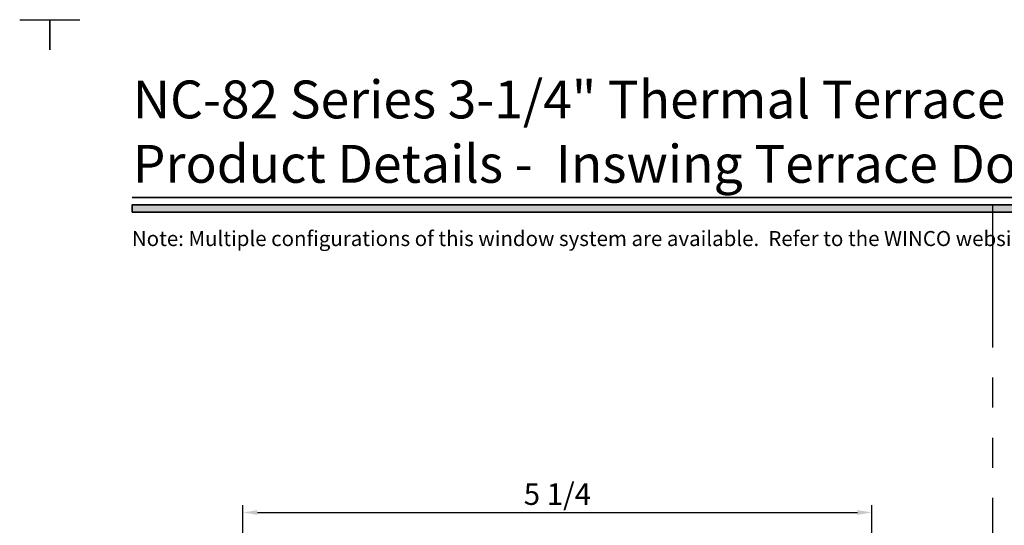
# Model space of a CAD drawing. Extents: x 0 to 32.8, y 0 to 21.4.
# Drawn here: x 16.1 to 24.3, y 17.2 to 21.4 of the extents above; entities that cross this region are included whole.
import ezdxf
from ezdxf.enums import TextEntityAlignment as Align

# ---------------------------------------------------------------- set-up
doc = ezdxf.new("R2010")
doc.units = 0
doc.header["$MEASUREMENT"] = 0
doc.linetypes.add('PHANTOM', pattern=[2.5, 1.25, -0.25, 0.25, -0.25, 0.25, -0.25])
doc.layers.get('0').update_dxf_attribs({"lineweight": 35})
doc.layers.get('Defpoints').update_dxf_attribs({"color": 253})
doc.layers.add('Dimension', color=22, linetype='Continuous', lineweight=25)
doc.styles.add('Arial', font='arial.ttf')
doc.styles.get("Standard").update_dxf_attribs({"font": 'arial.ttf'})
doc.dimstyles.get("Standard").update_dxf_attribs({"dimscale": 2, "dimtxt": 0.09, "dimasz": 0.06, "dimexe": 0.03, "dimexo": 0.03, "dimgap": 0.03, "dimtad": 1, "dimdec": 4, "dimzin": 0, "dimdsep": 46, "dimlunit": 5, "dimtxsty": 'Standard', "dimcen": 0.03, "dimclrd": 256, "dimclre": 256, "dimclrt": 256, "dimadec": 0, "dimazin": 0, "dimtfac": 1, "dimtdec": 4, "dimtofl": 0, "dimtmove": 0, "dimatfit": 2, "dimfxl": 1, "dimfrac": 2, "dimtolj": 1, "dimtzin": 0, "dimlwd": 25, "dimlwe": 25, "dimarcsym": 0})

# ---------------------------------------------------------------- blocks, each defined once
blk = doc.blocks.new('*U551')
at = {"layer": 'Defpoints'}
blk.add_lwpolyline([(15.4375, 20.6875), (15.6875, 20.6875), (15.6875, 20.4375)], dxfattribs=at)
at = {"style": 'Arial'}
for tag, height, p in [('SERIES_HEADER', 0.315, (0.0039, 20.1816)), ('PAGE_HEADER', 0.315, (0.0039, 19.646)), ('NOTE', 0.125, (0.0098, 18.9318))]:
    blk.add_attdef(tag, text='', height=height, dxfattribs=at).set_placement(p, align=Align.TOP_LEFT)
blk.add_attdef('LEFT_YEAR', text='', height=0.125, rotation=90, dxfattribs=at).set_placement((0.0096, 5.9843), align=Align.BOTTOM_LEFT)
blk.add_attdef('SERIES_ODD', text='', height=0.1875, dxfattribs=at).set_placement((13.4144, -0.0555), align=Align.BOTTOM_RIGHT)
blk.add_attdef('SECTION_ODD', text='', height=0.1875, dxfattribs=at).set_placement((13.6695, -0.0555), align=Align.BOTTOM_CENTER)
blk.add_attdef('SHEET_NUMBER_ODD', text='', height=0.1875, dxfattribs=at).set_placement((14.0086, -0.0555), align=Align.BOTTOM_LEFT)
blk = doc.blocks.new('*D1522')
at = {"layer": 'Defpoints', "color": 0, "transparency": 16777216}
for p in [(23.2189, 17.2756), (23.2189, 15.9468), (17.9837, 15.5669)]:
    blk.add_point(p, dxfattribs=at)
at = {"layer": 'Dimension', "lineweight": 25, "transparency": 16777216}
for p, q in [((17.9837, 15.6269), (17.9837, 17.3356)), ((23.2189, 16.0068), (23.2189, 17.3356)), ((18.1037, 17.2756), (23.0989, 17.2756))]:
    blk.add_line(p, q, dxfattribs=at)
at = {"layer": 'Dimension', "transparency": 16777216}
for points in [[(18.1037, 17.2956), (18.1037, 17.2556), (17.9837, 17.2756)], [(23.0989, 17.2956), (23.0989, 17.2556), (23.2189, 17.2756)]]:
    blk.add_solid(points, dxfattribs=at)
at = {"layer": 'Dimension', "transparency": 16777216, "insert": (20.6013, 17.4286), "char_height": 0.18, "attachment_point": 5}
blk.add_mtext('\\A1;5 1/4', dxfattribs=at)
blk = doc.blocks.new('*U1481')
blk.add_hatch(color=256).paths.add_polyline_path([(0, 19.0851), (14.2846, 19.0851), (14.2846, 19.1476), (0, 19.1476)])
blk.add_line((14.2846, 19.2091), (0, 19.2091))
blk.add_lwpolyline([(0, 19.0851), (14.2846, 19.0851), (14.2846, 19.1476), (0, 19.1476)], close=True)
at = {"layer": 'Defpoints'}
blk.add_lwpolyline([(-0.6875, 20.4375), (-0.6875, 20.6875), (-0.4375, 20.6875)], dxfattribs=at)
at = {"style": 'Arial'}
for tag, height, p in [('SERIES_HEADER', 0.315, (0.0039, 20.1816)), ('PAGE_HEADER', 0.315, (0.0039, 19.646)), ('NOTE', 0.125, (0.0098, 18.9318))]:
    blk.add_attdef(tag, text='', height=height, dxfattribs=at).set_placement(p, align=Align.TOP_LEFT)
blk.add_attdef('RIGHT_YEAR', text='', height=0.125, rotation=90, dxfattribs=at).set_placement((14.589, 5.9951), align=Align.BOTTOM_LEFT)
blk.add_attdef('SERIES_EVEN_PAGE', text='', height=0.1875, dxfattribs=at).set_placement((0.969, -0.0555), align=Align.BOTTOM_RIGHT)
blk.add_attdef('SECTION_EVEN', text='', height=0.1875, dxfattribs=at).set_placement((1.3385, -0.0555), align=Align.BOTTOM_CENTER)
blk.add_attdef('SHEET_NUMBER_EVEN', text='', height=0.1875, dxfattribs=at).set_placement((1.7235, -0.0555), align=Align.BOTTOM_LEFT)

msp = doc.modelspace()

# ---------------------------------------------------------------- linework, layer by layer
at = {"layer": 'Defpoints', "linetype": 'PHANTOM'}
msp.add_line((24.22514, 1.14756), (24.22514, 19.83506), dxfattribs=at)

# ---------------------------------------------------------------- block references
msp.add_blockref('*U551', (0.6875, 0.6875))
ref = msp.add_blockref('*U1481', (17.0625, 0.6875))
ref.add_attrib('SERIES_HEADER', 'NC-82 Series 3-1/4" Thermal Terrace Doors', dxfattribs={"height": 0.315, "style": 'Arial'}).set_placement((17.06638, 20.86906), align=Align.TOP_LEFT)
ref.add_attrib('PAGE_HEADER', 'Product Details -  Inswing Terrace Door', dxfattribs={"height": 0.315, "style": 'Arial'}).set_placement((17.06638, 20.33353), align=Align.TOP_LEFT)
ref.add_attrib('NOTE_001', 'Note: Multiple configurations of this window system are available.  Refer to the WINCO website for additional options or contact your local WINCO Sales Representative for information.', (17.05895, 19.49207), dxfattribs={"height": 0.125, "style": 'Arial'})

# ---------------------------------------------------------------- dimensions: what is measured, and where the dimension line sits
at = {"layer": 'Dimension'}
dim = msp.add_linear_dim(base=(23.21893, 17.27556), p1=(17.98369, 15.56688), p2=(23.21893, 15.9468), angle=180, dimstyle='Standard', dxfattribs=at)
dim.commit()
dim.dimension.update_dxf_attribs({"geometry": '*D1522', "text_midpoint": (20.60131, 17.42863)})

doc.saveas('drawing.dxf')
